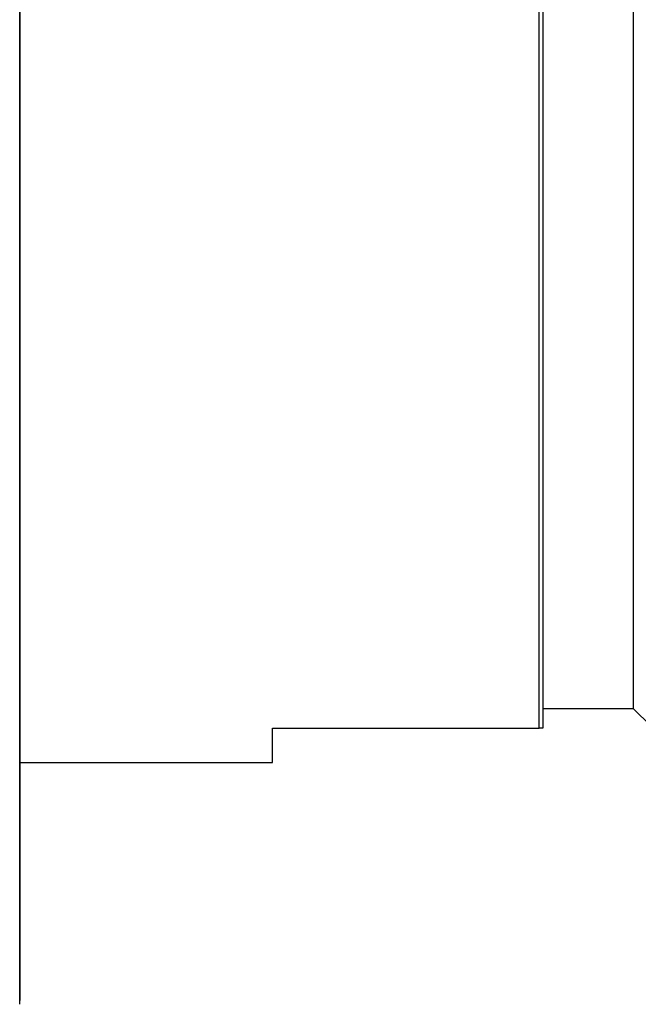
# Model space of a CAD drawing. Units: millimetres. Extents: x 3 to 4496, y 5 to 4495.
# Drawn here: x 3081 to 3098, y 1806 to 1834 of the extents above; entities that cross this region are included whole.
import ezdxf

# ---------------------------------------------------------------- set-up
doc = ezdxf.new("R2010")
doc.units = ezdxf.units.MM

msp = doc.modelspace()

# ---------------------------------------------------------------- linework, layer by layer
at = {"color": 8, "linetype": 'Continuous', "lineweight": 25}
msp.add_line((3080.946, 1806.25), (3080.946, 1846.664), dxfattribs=at)
at = {"color": 7, "linetype": 'Continuous', "lineweight": 25}
for p, q in [((3080.952, 1846.554), (3080.952, 1806.36)), ((3095.352, 1813.91), (3095.352, 1838.61)), ((3095.452, 1838.61), (3095.452, 1813.91)), ((3097.952, 1838.457), (3097.952, 1814.457)), ((3095.452, 1814.457), (3097.952, 1814.457)), ((3097.952, 1814.457), (3098.45, 1813.96)), ((3087.952, 1813.91), (3095.352, 1813.91)), ((3087.952, 1812.957), (3087.952, 1813.91)), ((3095.452, 1813.91), (3095.352, 1813.91)), ((3080.952, 1812.957), (3087.952, 1812.957))]:
    msp.add_line(p, q, dxfattribs=at)
msp.add_arc((3079.952, 1806.36), 1, 353.6588, 0, dxfattribs=at)

doc.saveas('drawing.dxf')
